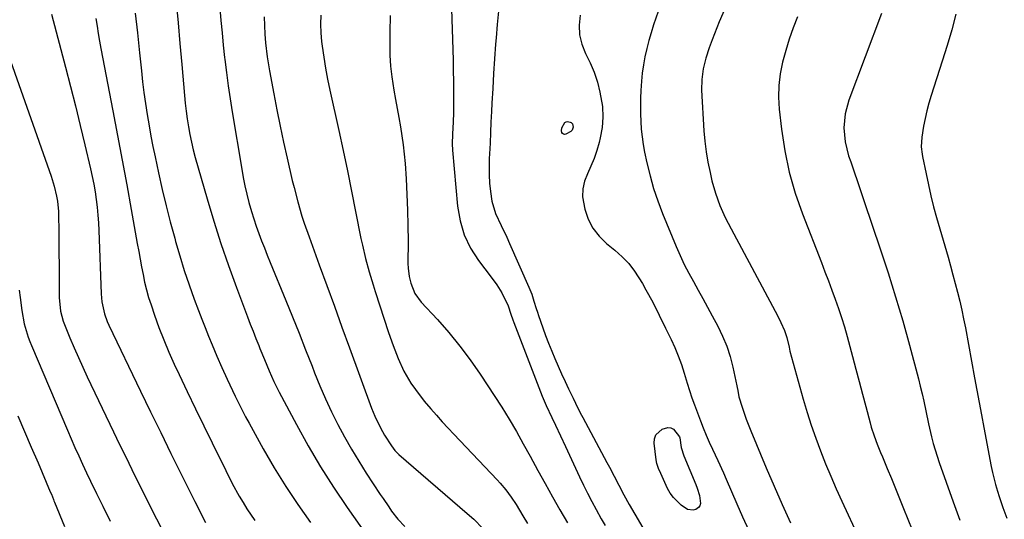
# Model space of a CAD drawing. Units: inches. Extents: x 1836073 to 1841400, y 436897 to 442248.
# Drawn here: x 1838589 to 1838917, y 439534 to 439701 of the extents above; entities that cross this region are included whole.
import ezdxf

# ---------------------------------------------------------------- set-up
doc = ezdxf.new("R2010")
doc.units = ezdxf.units.IN
doc.header["$MEASUREMENT"] = 0
doc.layers.add('7', color=7, linetype='Continuous')
doc.layers.add('8', color=7, linetype='Continuous')

msp = doc.modelspace()

# ---------------------------------------------------------------- linework, layer by layer
at = {"layer": '7', "color": 18}
for points in [[(1838640.81, 439706.38, 1986), (1838641.45, 439699.45, 1986), (1838642.08, 439692.51, 1986), (1838642.69, 439685.58, 1986), (1838643.6, 439675.23, 1986), (1838643.86, 439672.6, 1986), (1838644.16, 439669.98, 1986), (1838644.51, 439667.36, 1986), (1838644.91, 439664.75, 1986), (1838645.38, 439662.16, 1986), (1838645.91, 439659.57, 1986), (1838646.53, 439657.01, 1986), (1838647.21, 439654.46, 1986), (1838651.17, 439640.69, 1986), (1838653.41, 439633.21, 1986), (1838655.78, 439625.77, 1986), (1838658.32, 439618.38, 1986), (1838660.98, 439611.04, 1986), (1838664.67, 439601.2, 1986), (1838665.58, 439598.81, 1986), (1838666.5, 439596.42, 1986), (1838667.44, 439594.04, 1986), (1838668.4, 439591.67, 1986), (1838668.82, 439590.62, 1986), (1838670.32, 439586.93, 1986), (1838671.83, 439583.24, 1986), (1838673.43, 439579.6, 1986), (1838675.21, 439576.05, 1986), (1838680.98, 439565.23, 1986), (1838684.92, 439558.14, 1986), (1838689.03, 439551.16, 1986), (1838693.39, 439544.32, 1986), (1838697.91, 439537.58, 1986), (1838706.35, 439525.47, 1986)], [(1838824.94, 439706.16, 1968), (1838822.21, 439699.75, 1968), (1838821.39, 439697.76, 1968), (1838819.81, 439693.76, 1968), (1838818.82, 439691.12, 1968), (1838817.71, 439687.66, 1968), (1838816.86, 439684.13, 1968), (1838816.38, 439680.55, 1968), (1838816.35, 439676.93, 1968), (1838817.11, 439663.43, 1968), (1838817.4, 439659.89, 1968), (1838817.82, 439656.37, 1968), (1838818.43, 439652.88, 1968), (1838819.15, 439649.4, 1968), (1838819.79, 439646.71, 1968), (1838820.96, 439642.53, 1968), (1838822.45, 439638.45, 1968), (1838824.2, 439634.47, 1968), (1838826.15, 439630.58, 1968), (1838840.88, 439603.12, 1968), (1838841.54, 439601.88, 1968), (1838842.81, 439599.37, 1968), (1838844.07, 439596.64, 1968), (1838844.85, 439594.35, 1968), (1838845.58, 439591.15, 1968), (1838845.83, 439589.77, 1968), (1838850.3, 439573.71, 1968), (1838851.59, 439569.33, 1968), (1838852.97, 439564.99, 1968), (1838854.47, 439560.69, 1968), (1838856.06, 439556.42, 1968), (1838857.76, 439552.18, 1968), (1838859.5, 439547.97, 1968), (1838861.33, 439543.79, 1968), (1838863.2, 439539.63, 1968), (1838874.53, 439515.12, 1968)], [(1838655.45, 439704.33, 1984), (1838655.78, 439700.21, 1984), (1838656.15, 439696.09, 1984), (1838656.56, 439691.97, 1984), (1838657, 439687.86, 1984), (1838657.07, 439687.26, 1984), (1838657.6, 439682.86, 1984), (1838658.18, 439678.46, 1984), (1838658.83, 439674.07, 1984), (1838659.52, 439669.69, 1984), (1838662.7, 439650.62, 1984), (1838663.21, 439647.81, 1984), (1838663.77, 439645.01, 1984), (1838664.42, 439642.22, 1984), (1838665.12, 439639.45, 1984), (1838665.96, 439636.44, 1984), (1838666.72, 439633.96, 1984), (1838667.55, 439631.51, 1984), (1838668.43, 439629.08, 1984), (1838669.36, 439626.66, 1984), (1838670.3, 439624.24, 1984), (1838671.26, 439621.83, 1984), (1838672.23, 439619.43, 1984), (1838677.43, 439606.73, 1984), (1838679.66, 439601.25, 1984), (1838681.86, 439595.75, 1984), (1838684.04, 439590.25, 1984), (1838686.2, 439584.74, 1984), (1838687.07, 439582.51, 1984), (1838688.85, 439578.14, 1984), (1838690.71, 439573.8, 1984), (1838692.72, 439569.53, 1984), (1838694.81, 439565.29, 1984), (1838697.04, 439561.13, 1984), (1838699.35, 439557.01, 1984), (1838701.8, 439552.98, 1984), (1838704.33, 439548.99, 1984), (1838709, 439541.93, 1984), (1838709.93, 439540.52, 1984), (1838711.84, 439537.72, 1984), (1838712.8, 439536.33, 1984), (1838714.87, 439533.66, 1984), (1838717.2, 439531.22, 1984)], [(1838732.75, 439704.12, 1976), (1838733.22, 439690.48, 1976), (1838733.32, 439686.96, 1976), (1838733.4, 439683.45, 1976), (1838733.44, 439679.94, 1976), (1838733.45, 439676.43, 1976), (1838733.45, 439672.43, 1976), (1838733.41, 439669.4, 1976), (1838733.31, 439666.37, 1976), (1838733.1, 439662.27, 1976), (1838732.98, 439659.05, 1976), (1838733.09, 439656.9, 1976), (1838734.76, 439638.23, 1976), (1838735.63, 439633.32, 1976), (1838737.01, 439628.62, 1976), (1838739.17, 439624.22, 1976), (1838741.84, 439620.02, 1976), (1838746.08, 439614.47, 1976), (1838747.94, 439611.89, 1976), (1838749.64, 439609.21, 1976), (1838751.71, 439604.88, 1976), (1838752.62, 439602.08, 1976), (1838753.28, 439600.23, 1976), (1838753.62, 439599.31, 1976), (1838763.11, 439574.74, 1976), (1838764.39, 439571.64, 1976), (1838766.26, 439567.59, 1976), (1838767.5, 439565.05, 1976), (1838769.22, 439561.5, 1976), (1838770.89, 439557.93, 1976), (1838775.54, 439547.82, 1976), (1838776.86, 439545.05, 1976), (1838778.21, 439542.3, 1976), (1838779.63, 439539.58, 1976), (1838781.08, 439536.88, 1976), (1838782.82, 439533.8, 1976), (1838784.11, 439531.55, 1976)], [(1838748.5, 439703.36, 1974), (1838748.07, 439698.88, 1974), (1838747.69, 439694.4, 1974), (1838747.53, 439692.35, 1974), (1838747.16, 439687.43, 1974), (1838746.83, 439682.5, 1974), (1838746.54, 439677.57, 1974), (1838746.28, 439672.64, 1974), (1838746.15, 439669.85, 1974), (1838745.98, 439666.31, 1974), (1838745.82, 439662.77, 1974), (1838745.65, 439659.24, 1974), (1838745.49, 439655.7, 1974), (1838745.42, 439654.14, 1974), (1838745.35, 439651.39, 1974), (1838745.38, 439648.63, 1974), (1838745.53, 439645.88, 1974), (1838745.76, 439643.14, 1974), (1838746.23, 439639.87, 1974), (1838747.47, 439635.73, 1974), (1838749.35, 439631.77, 1974), (1838751.24, 439627.8, 1974), (1838752.15, 439625.79, 1974), (1838758.63, 439611.2, 1974), (1838759.57, 439608.86, 1974), (1838760.34, 439606.46, 1974), (1838761.06, 439604.04, 1974), (1838761.46, 439602.84, 1974), (1838761.86, 439601.65, 1974), (1838763.29, 439597.59, 1974), (1838764.24, 439594.99, 1974), (1838765.23, 439592.39, 1974), (1838766.27, 439589.82, 1974), (1838767.34, 439587.26, 1974), (1838768.45, 439584.72, 1974), (1838769.58, 439582.18, 1974), (1838770.74, 439579.66, 1974), (1838771.91, 439577.14, 1974), (1838773.38, 439574.04, 1974), (1838774.17, 439572.41, 1974), (1838775.8, 439569.17, 1974), (1838776.65, 439567.57, 1974), (1838784.7, 439552.56, 1974), (1838785.51, 439551.04, 1974), (1838787.12, 439547.99, 1974), (1838788.64, 439545.04, 1974), (1838790.36, 439541.75, 1974), (1838792.18, 439538.52, 1974), (1838798.6, 439527.51, 1974)], [(1838599.15, 439702.36, 1992), (1838603.85, 439684.67, 1992), (1838605.54, 439678.18, 1992), (1838607.19, 439671.69, 1992), (1838608.79, 439665.18, 1992), (1838610.35, 439658.66, 1992), (1838612.22, 439650.69, 1992), (1838612.78, 439648.14, 1992), (1838613.29, 439645.58, 1992), (1838613.71, 439643.01, 1992), (1838614.09, 439640.43, 1992), (1838614.39, 439637.84, 1992), (1838614.65, 439635.25, 1992), (1838614.83, 439632.65, 1992), (1838614.96, 439630.04, 1992), (1838615.77, 439608.88, 1992), (1838616.01, 439606.2, 1992), (1838616.88, 439602.25, 1992), (1838617.79, 439599.72, 1992), (1838618.33, 439598.49, 1992), (1838628.92, 439576.44, 1992), (1838632.28, 439569.48, 1992), (1838635.65, 439562.54, 1992), (1838639.06, 439555.6, 1992), (1838642.49, 439548.68, 1992), (1838647.05, 439539.52, 1992), (1838648.23, 439537.19, 1992), (1838649.43, 439534.88, 1992), (1838650.67, 439532.58, 1992)], [(1838627.15, 439702.73, 1988), (1838627.88, 439696.11, 1988), (1838628.59, 439689.48, 1988), (1838629.2, 439683.46, 1988), (1838629.61, 439679.8, 1988), (1838630.06, 439676.14, 1988), (1838630.57, 439672.48, 1988), (1838631.12, 439668.84, 1988), (1838631.76, 439665.04, 1988), (1838632.38, 439661.57, 1988), (1838633.06, 439658.11, 1988), (1838633.78, 439654.66, 1988), (1838634.93, 439649.32, 1988), (1838636.17, 439643.83, 1988), (1838637.47, 439638.36, 1988), (1838638.86, 439632.92, 1988), (1838640.32, 439627.49, 1988), (1838640.61, 439626.44, 1988), (1838642.04, 439621.57, 1988), (1838643.54, 439616.72, 1988), (1838645.17, 439611.91, 1988), (1838646.88, 439607.13, 1988), (1838648.26, 439603.4, 1988), (1838649.36, 439600.51, 1988), (1838650.48, 439597.62, 1988), (1838651.63, 439594.75, 1988), (1838652.81, 439591.89, 1988), (1838654.4, 439588.13, 1988), (1838656.1, 439584.27, 1988), (1838657.87, 439580.43, 1988), (1838658.76, 439578.52, 1988), (1838660.57, 439574.71, 1988), (1838661.84, 439572.08, 1988), (1838664.02, 439567.85, 1988), (1838665.15, 439565.76, 1988), (1838669.93, 439557.11, 1988), (1838673.59, 439550.78, 1988), (1838677.41, 439544.56, 1988), (1838681.48, 439538.49, 1988), (1838685.71, 439532.52, 1988)], [(1838670.26, 439701.45, 1982), (1838670.29, 439698.54, 1982), (1838670.44, 439695.63, 1982), (1838670.7, 439692.72, 1982), (1838671.24, 439688.07, 1982), (1838671.99, 439683.46, 1982), (1838673.43, 439675.74, 1982), (1838674.47, 439670.35, 1982), (1838675.55, 439664.98, 1982), (1838676.7, 439659.61, 1982), (1838677.9, 439654.26, 1982), (1838679.61, 439646.8, 1982), (1838680.18, 439644.4, 1982), (1838681.43, 439639.64, 1982), (1838682.83, 439634.91, 1982), (1838683.59, 439632.56, 1982), (1838685.21, 439627.91, 1982), (1838688.6, 439618.65, 1982), (1838691.14, 439611.7, 1982), (1838693.67, 439604.75, 1982), (1838696.21, 439597.8, 1982), (1838698.74, 439590.85, 1982), (1838706.07, 439570.76, 1982), (1838707.13, 439568.08, 1982), (1838708.35, 439565.45, 1982), (1838709.71, 439562.9, 1982), (1838710.45, 439561.67, 1982), (1838712.75, 439558.14, 1982), (1838713.88, 439556.6, 1982), (1838714.85, 439555.56, 1982), (1838715.2, 439555.24, 1982), (1838738.07, 439535.56, 1982), (1838740.22, 439533.62, 1982), (1838743.26, 439530.51, 1982)], [(1838712.33, 439701.96, 1978), (1838712.15, 439696.32, 1978), (1838712.14, 439692.19, 1978), (1838712.23, 439688.6, 1978), (1838712.44, 439685.03, 1978), (1838712.83, 439681.46, 1978), (1838713.53, 439676.92, 1978), (1838714.06, 439673.87, 1978), (1838714.6, 439670.83, 1978), (1838715.16, 439667.79, 1978), (1838715.73, 439664.75, 1978), (1838716.25, 439661.7, 1978), (1838716.69, 439658.65, 1978), (1838717.02, 439655.58, 1978), (1838717.28, 439652.5, 1978), (1838717.62, 439647.33, 1978), (1838717.91, 439642.12, 1978), (1838718.13, 439636.92, 1978), (1838718.24, 439631.71, 1978), (1838718.27, 439626.5, 1978), (1838718.25, 439619, 1978), (1838718.3, 439617.54, 1978), (1838718.66, 439614.67, 1978), (1838719.18, 439612.45, 1978), (1838720.53, 439609.05, 1978), (1838722.67, 439606.08, 1978), (1838728.06, 439600.3, 1978), (1838731.91, 439595.95, 1978), (1838735.61, 439591.48, 1978), (1838739.07, 439586.82, 1978), (1838742.38, 439582.04, 1978), (1838749.59, 439571.02, 1978), (1838752.1, 439567.03, 1978), (1838754.48, 439562.95, 1978), (1838756.77, 439558.82, 1978), (1838759.04, 439554.68, 1978), (1838761.6, 439549.95, 1978), (1838764.04, 439545.52, 1978), (1838766.5, 439541.12, 1978), (1838769.01, 439536.73, 1978), (1838771.55, 439532.37, 1978)], [(1838775.76, 439702.04, 1972), (1838775.41, 439698.71, 1972), (1838775.52, 439695.45, 1972), (1838776.33, 439692.28, 1972), (1838777.6, 439689.18, 1972), (1838779.12, 439686.09, 1972), (1838780.46, 439682.93, 1972), (1838781.51, 439679.66, 1972), (1838782.38, 439676.32, 1972), (1838783.18, 439671.49, 1972), (1838783.36, 439667.98, 1972), (1838783.07, 439664.49, 1972), (1838782.47, 439661, 1972), (1838782.08, 439659.44, 1972), (1838781.32, 439656.77, 1972), (1838780.44, 439654.14, 1972), (1838779.37, 439651.58, 1972), (1838778.18, 439649.06, 1972), (1838777.21, 439646.55, 1972), (1838776.62, 439643.99, 1972), (1838776.59, 439641.36, 1972), (1838777.31, 439637.16, 1972), (1838778.47, 439633.88, 1972), (1838780, 439630.85, 1972), (1838782.1, 439628.17, 1972), (1838784.57, 439625.73, 1972), (1838787.38, 439623.46, 1972), (1838789.76, 439621.32, 1972), (1838791.97, 439619.02, 1972), (1838793.91, 439616.5, 1972), (1838796.54, 439612.39, 1972), (1838797.73, 439610.31, 1972), (1838799.99, 439606.09, 1972), (1838802.12, 439601.8, 1972), (1838804.23, 439597.5, 1972), (1838806.11, 439593.69, 1972), (1838807.38, 439590.95, 1972), (1838808.55, 439588.16, 1972), (1838809.57, 439585.32, 1972), (1838810.49, 439582.45, 1972), (1838811.49, 439579.12, 1972), (1838812.27, 439576.66, 1972), (1838813.11, 439574.22, 1972), (1838813.98, 439571.79, 1972), (1838815.62, 439567.37, 1972), (1838815.94, 439566.54, 1972), (1838816.83, 439564.1, 1972), (1838817.82, 439561.72, 1972), (1838818.85, 439559.37, 1972), (1838819.93, 439557.04, 1972), (1838821.74, 439553.23, 1972), (1838823.62, 439549.12, 1972), (1838824.53, 439547.05, 1972), (1838828.12, 439538.77, 1972), (1838830.03, 439534.42, 1972), (1838832.06, 439529.85, 1972)], [(1838848.4, 439701.48, 1966), (1838846.96, 439697.75, 1966), (1838845.62, 439693.99, 1966), (1838844.45, 439690.18, 1966), (1838843.38, 439686.33, 1966), (1838842.61, 439682.44, 1966), (1838842.12, 439678.53, 1966), (1838842.06, 439674.59, 1966), (1838842.29, 439670.63, 1966), (1838843.03, 439663.96, 1966), (1838844.13, 439656.72, 1966), (1838845.6, 439649.56, 1966), (1838847.62, 439642.55, 1966), (1838850.01, 439635.63, 1966), (1838856.36, 439619.34, 1966), (1838857.54, 439616.3, 1966), (1838858.71, 439613.25, 1966), (1838859.86, 439610.2, 1966), (1838861, 439607.14, 1966), (1838862.08, 439604.06, 1966), (1838863.11, 439600.97, 1966), (1838864.05, 439597.84, 1966), (1838864.93, 439594.7, 1966), (1838866.72, 439587.97, 1966), (1838867.83, 439583.79, 1966), (1838868.94, 439579.62, 1966), (1838870.05, 439575.44, 1966), (1838871.16, 439571.26, 1966), (1838872.61, 439565.83, 1966), (1838873.02, 439564.38, 1966), (1838873.94, 439561.5, 1966), (1838875, 439558.67, 1966), (1838876.12, 439555.86, 1966), (1838876.7, 439554.47, 1966), (1838878.34, 439550.6, 1966), (1838879.74, 439547.27, 1966), (1838881.12, 439543.94, 1966), (1838882.48, 439540.59, 1966), (1838883.82, 439537.24, 1966), (1838888.07, 439526.5, 1966)], [(1838876.39, 439702.6, 1964), (1838865.49, 439673.6, 1964), (1838864.24, 439669.05, 1964), (1838863.83, 439664.36, 1964), (1838864.24, 439659.65, 1964), (1838865.41, 439655.07, 1964), (1838866.13, 439652.99, 1964), (1838867.27, 439649.7, 1964), (1838868.4, 439646.4, 1964), (1838869.53, 439643.1, 1964), (1838870.65, 439639.8, 1964), (1838876.03, 439623.94, 1964), (1838878.64, 439615.95, 1964), (1838881.15, 439607.94, 1964), (1838883.5, 439599.88, 1964), (1838885.74, 439591.78, 1964), (1838888.73, 439580.51, 1964), (1838889.37, 439578.02, 1964), (1838889.98, 439575.53, 1964), (1838890.54, 439573.02, 1964), (1838891.2, 439569.87, 1964), (1838892.12, 439565.49, 1964), (1838893.14, 439561.12, 1964), (1838893.7, 439558.95, 1964), (1838894.98, 439554.66, 1964), (1838895.69, 439552.54, 1964), (1838900.34, 439539.45, 1964), (1838902.59, 439533.27, 1964)], [(1838901.29, 439702.4, 1962), (1838899.89, 439697.1, 1962), (1838898.36, 439691.85, 1962), (1838896.74, 439686.62, 1962), (1838893.04, 439675.19, 1962), (1838892.27, 439672.64, 1962), (1838891.58, 439670.08, 1962), (1838891.01, 439667.49, 1962), (1838890.5, 439664.88, 1962), (1838889.88, 439661.24, 1962), (1838889.72, 439658, 1962), (1838890, 439655.57, 1962), (1838890.14, 439654.77, 1962), (1838891.29, 439649, 1962), (1838892.07, 439645.33, 1962), (1838892.91, 439641.67, 1962), (1838893.84, 439638.03, 1962), (1838894.83, 439634.41, 1962), (1838898.65, 439621.17, 1962), (1838899.48, 439618.24, 1962), (1838900.29, 439615.31, 1962), (1838901.07, 439612.37, 1962), (1838901.83, 439609.43, 1962), (1838902.55, 439606.48, 1962), (1838903.23, 439603.51, 1962), (1838903.86, 439600.54, 1962), (1838904.44, 439597.56, 1962), (1838907.52, 439580.88, 1962), (1838908.29, 439576.74, 1962), (1838909.06, 439572.59, 1962), (1838909.84, 439568.45, 1962), (1838910.61, 439564.31, 1962), (1838913.06, 439551.27, 1962), (1838913.48, 439549.25, 1962), (1838914.46, 439545.26, 1962), (1838915.12, 439542.98, 1962), (1838915.69, 439541.17, 1962), (1838916.92, 439537.58, 1962), (1838918.24, 439534.02, 1962)], [(1838582.78, 439694.28, 1994), (1838599.08, 439648.22, 1994), (1838600.11, 439644.92, 1994), (1838600.88, 439641.56, 1994), (1838601.16, 439639.86, 1994), (1838601.5, 439636.43, 1994), (1838601.56, 439634.71, 1994), (1838601.61, 439630.32, 1994), (1838601.65, 439626.4, 1994), (1838601.68, 439622.48, 1994), (1838601.71, 439618.56, 1994), (1838601.73, 439614.64, 1994), (1838601.77, 439607.71, 1994), (1838602.2, 439603.09, 1994), (1838603.09, 439599.74, 1994), (1838603.5, 439598.65, 1994), (1838605.33, 439594.21, 1994), (1838606.71, 439590.92, 1994), (1838608.14, 439587.65, 1994), (1838609.61, 439584.41, 1994), (1838611.13, 439581.18, 1994), (1838619.92, 439562.79, 1994), (1838621.93, 439558.61, 1994), (1838623.95, 439554.44, 1994), (1838625.98, 439550.28, 1994), (1838628.03, 439546.13, 1994), (1838630.1, 439541.98, 1994), (1838632.18, 439537.84, 1994), (1838634.27, 439533.71, 1994), (1838636.39, 439529.59, 1994)], [(1838773.43, 439664.59, 1974), (1838773.13, 439663.61, 1974), (1838772.69, 439663.12, 1974), (1838771.01, 439662.27, 1974), (1838770.57, 439662.19, 1974), (1838770.19, 439662.24, 1974), (1838769.89, 439662.48, 1974), (1838769.63, 439662.84, 1974), (1838769.53, 439663.37, 1974), (1838769.63, 439664.38, 1974), (1838770.7, 439666.13, 1974), (1838771.09, 439666.38, 1974), (1838771.54, 439666.46, 1974), (1838772.39, 439666.31, 1974), (1838772.71, 439666.16, 1974), (1838773.19, 439665.67, 1974), (1838773.43, 439664.59, 1974)], [(1838588.42, 439610.11, 1996), (1838588.68, 439607.66, 1996), (1838589.23, 439603.35, 1996), (1838590.08, 439598.85, 1996), (1838591.4, 439594.46, 1996), (1838591.93, 439593.03, 1996), (1838592.5, 439591.62, 1996), (1838604.5, 439563.32, 1996), (1838605.73, 439560.47, 1996), (1838606.98, 439557.62, 1996), (1838608.26, 439554.79, 1996), (1838609.56, 439551.96, 1996), (1838610.89, 439549.12, 1996), (1838612.22, 439546.34, 1996), (1838614.26, 439542.18, 1996), (1838616.31, 439538.03, 1996), (1838618.8, 439532.97, 1996)], [(1838587.9, 439568.18, 1998), (1838590.17, 439562.95, 1998), (1838592.43, 439557.7, 1998), (1838594.67, 439552.45, 1998), (1838598.77, 439542.82, 1998), (1838599.13, 439541.94, 1998), (1838599.82, 439540.18, 1998), (1838600, 439539.74, 1998), (1838600.18, 439539.3, 1998), (1838603.54, 439531.22, 1998)], [(1838806.91, 439540.83, 1974), (1838805.87, 439542.33, 1974), (1838804.98, 439543.93, 1974), (1838802.67, 439548.85, 1974), (1838801.96, 439550.54, 1974), (1838801.41, 439552.28, 1974), (1838801.2, 439553.48, 1974), (1838800.5, 439559.02, 1974), (1838800.62, 439560.5, 1974), (1838801.06, 439561.8, 1974), (1838803.19, 439563.69, 1974), (1838805.09, 439564.24, 1974), (1838806.06, 439564.17, 1974), (1838806.91, 439563.71, 1974), (1838808.95, 439561.14, 1974), (1838809.1, 439560.77, 1974), (1838809.55, 439557.63, 1974), (1838810.4, 439554.81, 1974), (1838814.4, 439545.25, 1974), (1838814.86, 439544.05, 1974), (1838815.61, 439541.59, 1974), (1838815.99, 439538.9, 1974), (1838815.78, 439538.12, 1974), (1838815.27, 439537.49, 1974), (1838814.43, 439536.89, 1974), (1838813.46, 439536.63, 1974), (1838811.62, 439536.84, 1974), (1838809.51, 439538.27, 1974), (1838806.91, 439540.83, 1974)]]:
    msp.add_polyline3d(points, dxfattribs=at)
at = {"layer": '8', "color": 18}
for points in [[(1838803.43, 439707.85, 1970), (1838800.29, 439698.78, 1970), (1838799.43, 439696.16, 1970), (1838798.66, 439693.51, 1970), (1838797.99, 439690.83, 1970), (1838797.4, 439688.13, 1970), (1838796.92, 439685.41, 1970), (1838796.52, 439682.68, 1970), (1838796.25, 439679.94, 1970), (1838796.05, 439676.85, 1970), (1838795.96, 439674.26, 1970), (1838795.92, 439671.67, 1970), (1838795.94, 439669.08, 1970), (1838796.01, 439666.49, 1970), (1838796.17, 439663.91, 1970), (1838796.43, 439661.34, 1970), (1838796.82, 439658.78, 1970), (1838797.29, 439656.24, 1970), (1838798.06, 439652.65, 1970), (1838799.11, 439648.36, 1970), (1838800.3, 439644.12, 1970), (1838801.72, 439639.94, 1970), (1838803.29, 439635.81, 1970), (1838807.86, 439624.68, 1970), (1838809.16, 439621.7, 1970), (1838810.53, 439618.75, 1970), (1838812.01, 439615.86, 1970), (1838813.57, 439613.01, 1970), (1838815.18, 439610.18, 1970), (1838816.77, 439607.34, 1970), (1838818.34, 439604.48, 1970), (1838819.89, 439601.62, 1970), (1838821.77, 439598.13, 1970), (1838823.36, 439594.81, 1970), (1838824.77, 439591.43, 1970), (1838825.88, 439587.94, 1970), (1838826.8, 439584.38, 1970), (1838828.11, 439578.18, 1970), (1838828.22, 439577.67, 1970), (1838828.4, 439576.63, 1970), (1838828.79, 439574.56, 1970), (1838829.9, 439571.04, 1970), (1838831.27, 439567.05, 1970), (1838832.81, 439563.12, 1970), (1838837.92, 439550.84, 1970), (1838840.53, 439544.68, 1970), (1838843.21, 439538.55, 1970), (1838845.97, 439532.45, 1970)], [(1838614.02, 439700.91, 1990), (1838614.39, 439698.39, 1990), (1838614.79, 439695.88, 1990), (1838615.23, 439693.37, 1990), (1838615.69, 439690.87, 1990), (1838619.68, 439670.05, 1990), (1838621.24, 439661.81, 1990), (1838622.79, 439653.56, 1990), (1838624.3, 439645.31, 1990), (1838625.8, 439637.05, 1990), (1838627.84, 439625.69, 1990), (1838628.3, 439623.11, 1990), (1838628.78, 439620.53, 1990), (1838629.26, 439617.95, 1990), (1838629.74, 439615.37, 1990), (1838630.29, 439612.81, 1990), (1838630.9, 439610.26, 1990), (1838631.62, 439607.75, 1990), (1838632.42, 439605.25, 1990), (1838633.58, 439601.84, 1990), (1838635.08, 439597.67, 1990), (1838636.67, 439593.55, 1990), (1838638.39, 439589.48, 1990), (1838640.2, 439585.44, 1990), (1838641.82, 439581.99, 1990), (1838644.52, 439576.27, 1990), (1838647.25, 439570.55, 1990), (1838650.01, 439564.85, 1990), (1838652.79, 439559.17, 1990), (1838657.36, 439549.89, 1990), (1838659.57, 439545.56, 1990), (1838661.91, 439541.3, 1990), (1838663.16, 439539.17, 1990), (1838664.4, 439537.13, 1990), (1838667.04, 439533.14, 1990)], [(1838689.16, 439701.97, 1980), (1838689.04, 439699.05, 1980), (1838689.14, 439696.14, 1980), (1838689.4, 439693.23, 1980), (1838689.6, 439691.65, 1980), (1838690.12, 439687.95, 1980), (1838690.7, 439684.27, 1980), (1838691.39, 439680.6, 1980), (1838692.15, 439676.95, 1980), (1838695.13, 439663.52, 1980), (1838696.6, 439656.77, 1980), (1838698.04, 439650.01, 1980), (1838699.42, 439643.23, 1980), (1838700.77, 439636.45, 1980), (1838702.55, 439627.37, 1980), (1838703.02, 439625.13, 1980), (1838704.08, 439620.7, 1980), (1838705.32, 439616.3, 1980), (1838706.65, 439611.93, 1980), (1838707.34, 439609.75, 1980), (1838711.78, 439596, 1980), (1838713.28, 439591.62, 1980), (1838714.94, 439587.29, 1980), (1838716.88, 439583.1, 1980), (1838719.23, 439579.12, 1980), (1838720.74, 439576.92, 1980), (1838723.68, 439573.05, 1980), (1838725.83, 439570.51, 1980), (1838727.73, 439568.35, 1980), (1838729.66, 439566.21, 1980), (1838731.62, 439564.09, 1980), (1838733.59, 439561.99, 1980), (1838748.05, 439546.82, 1980), (1838749.06, 439545.72, 1980), (1838750.97, 439543.42, 1980), (1838752.74, 439541, 1980), (1838754.38, 439538.49, 1980), (1838756.65, 439534.74, 1980), (1838758.18, 439532.22, 1980)]]:
    msp.add_polyline3d(points, dxfattribs=at)

doc.saveas('drawing.dxf')
